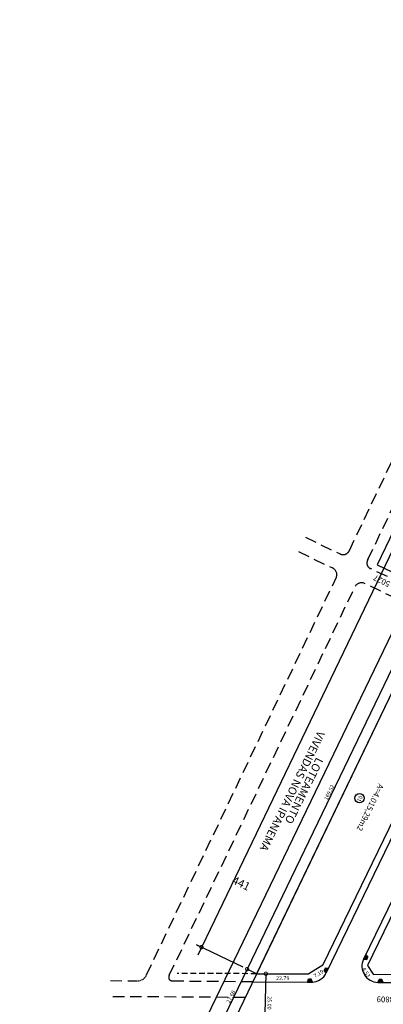
# Model space of a CAD drawing. Extents: x 180507 to 181306, y 1659875 to 1661253.
# Drawn here: x 180507 to 180665, y 1660143 to 1660571 of the extents above; entities that cross this region are included whole.
import ezdxf
from ezdxf.enums import TextEntityAlignment as Align

# ---------------------------------------------------------------- set-up
doc = ezdxf.new("R2010")
doc.units = 0
doc.header["$LTSCALE"] = 10
doc.header["$MEASUREMENT"] = 0
for name, pattern in [('DASHED', [0.75, 0.5, -0.25]), ('HIDDEN', [0.375, 0.25, -0.125]), ('HIDDENX2', [0.75, 0.5, -0.25])]:
    doc.linetypes.add(name, pattern=pattern)
doc.layers.get('0').update_dxf_attribs({"linetype": 'CONTINUOUS'})
doc.layers.get('DEFPOINTS').update_dxf_attribs({"linetype": 'CONTINUOUS'})
for name, color, linetype in [('-AREA-QUADRA', 4, 'CONTINUOUS'), ('-DIM-QUADRA', 1, 'CONTINUOUS'), ('-MEIO-FIO', 8, 'CONTINUOUS'), ('-NUMERO-LOTES', 11, 'CONTINUOUS'), ('-QUADRA', 4, 'CONTINUOUS'), ('-RAMPA', 2, 'CONTINUOUS'), ('-TXT-RUA', 7, 'CONTINUOUS'), ('LEVANTAMENTO', 5, 'CONTINUOUS'), ('MEIO-FIO-EXISTENTE', 7, 'CONTINUOUS')]:
    doc.layers.add(name, color=color, linetype=linetype)
doc.styles.add('ROMANS', font='txt', dxfattribs={"height": 1.7})
doc.styles.add('style1', font='txt', dxfattribs={"height": 2.5})
doc.dimstyles.new('STANDARD$0', dxfattribs={"dimscale": 1000, "dimtxt": 1.7, "dimasz": 0.003, "dimexe": 0, "dimexo": 0, "dimgap": 0.00035, "dimtad": 2, "dimzin": 0, "dimdsep": 46, "dimtxsty": 'ROMANS', "dimblk1": 'DOTSMALL', "dimblk2": 'DOTSMALL', "dimsah": 1, "dimcen": 0.09, "dimse1": 1, "dimse2": 1, "dimsd1": 1, "dimsd2": 1, "dimclrd": 8, "dimclre": 8, "dimclrt": 256, "dimaunit": 1, "dimadec": 0, "dimazin": 0, "dimtfac": 1, "dimtdec": 3, "dimtofl": 0, "dimtmove": 0, "dimatfit": 0, "dimldrblk": 'DOTSMALL', "dimfxl": 1, "dimtolj": 1, "dimtzin": 0, "dimarcsym": 0})
doc.dimstyles.new('STANDARD-PERIMETRO$0', dxfattribs={"dimscale": 1000, "dimtxt": 1.7, "dimasz": 0.003, "dimexe": 0, "dimexo": 0, "dimgap": 0.00035, "dimtad": 2, "dimzin": 0, "dimdsep": 46, "dimtxsty": 'ROMANS', "dimblk1": 'DOTSMALL', "dimblk2": 'DOTSMALL', "dimsah": 1, "dimcen": 0.09, "dimclrd": 8, "dimclre": 8, "dimclrt": 256, "dimaunit": 1, "dimadec": 0, "dimazin": 0, "dimtfac": 1, "dimtdec": 3, "dimtofl": 0, "dimtmove": 0, "dimatfit": 0, "dimldrblk": 'DOTSMALL', "dimfxl": 1, "dimtolj": 1, "dimtzin": 0, "dimarcsym": 0})

# ---------------------------------------------------------------- blocks, each defined once
blk = doc.blocks.new('_DOTSMALL')
at = {"color": 0, "linetype": 'ByBlock', "const_width": 0.5}
blk.add_lwpolyline([(-0.0625, 0, 1), (0.0625, 0, 1)], format="xyb", close=True, dxfattribs=at)
blk = doc.blocks.new('*D33')
at = {"layer": '-DIM-QUADRA', "color": 8, "lineweight": -2}
for p, q in [((180678.97, 1660310.91), (180605.45, 1660158.15)), ((180683, 1660308.97), (180678.97, 1660310.91)), ((180609.55, 1660156.18), (180605.45, 1660158.15))]:
    blk.add_line(p, q, dxfattribs=at)
at = {"layer": 'DEFPOINTS', "color": 0}
for p in [(180683, 1660308.97), (180605.45, 1660158.15), (180609.55, 1660156.18)]:
    blk.add_point(p, dxfattribs=at)
at = {"layer": '-DIM-QUADRA', "color": 8, "lineweight": -2, "xscale": 3, "yscale": 3, "zscale": 3}
for p, rotation in [((180678.97, 1660310.91), 64.29970042904306), ((180605.45, 1660158.15), 244.299700429043)]:
    blk.add_blockref('_DOTSMALL', p, dxfattribs=dict(at, rotation=rotation))
at = {"layer": '-DIM-QUADRA', "insert": (180641.13, 1660235.05), "char_height": 1.7, "attachment_point": 5, "rotation": 64.2997, "style": 'ROMANS'}
blk.add_mtext('\\A1;169.52', dxfattribs=at)
blk = doc.blocks.new('*D34')
at = {"layer": '-DIM-QUADRA', "color": 8, "lineweight": -2}
for p, q in [((180605.45, 1660158.15), (180593.45, 1660133.21)), ((180609.55, 1660156.18), (180605.45, 1660158.15)), ((180597.55, 1660131.24), (180593.45, 1660133.21))]:
    blk.add_line(p, q, dxfattribs=at)
at = {"layer": 'DEFPOINTS', "color": 0}
for p in [(180609.55, 1660156.18), (180593.45, 1660133.21), (180597.55, 1660131.24)]:
    blk.add_point(p, dxfattribs=at)
at = {"layer": '-DIM-QUADRA', "color": 8, "lineweight": -2, "xscale": 3, "yscale": 3, "zscale": 3}
for p, rotation in [((180605.45, 1660158.15), 64.29970042892404), ((180593.45, 1660133.21), 244.2997004289241)]:
    blk.add_blockref('_DOTSMALL', p, dxfattribs=dict(at, rotation=rotation))
at = {"layer": '-DIM-QUADRA', "insert": (180598.37, 1660146.2), "char_height": 1.7, "attachment_point": 5, "rotation": 64.2997, "style": 'ROMANS'}
blk.add_mtext('\\A1;27.68', dxfattribs=at)
blk = doc.blocks.new('*D15')
at = {"layer": '-DIM-QUADRA', "color": 8, "lineweight": -2}
for p, q in [((181075.17, 1661149.63), (180507.51, 1659970.14)), ((181079.29, 1661147.65), (181075.17, 1661149.63)), ((180511.63, 1659968.16), (180507.51, 1659970.14))]:
    blk.add_line(p, q, dxfattribs=at)
at = {"layer": 'DEFPOINTS', "color": 0}
for p in [(181079.29, 1661147.65), (180507.51, 1659970.14), (180511.63, 1659968.16)]:
    blk.add_point(p, dxfattribs=at)
at = {"layer": '-DIM-QUADRA', "color": 8, "lineweight": -2, "xscale": 3, "yscale": 3, "zscale": 3}
for p, rotation in [((181075.17, 1661149.63), 64.29970042138356), ((180507.51, 1659970.14), 244.2997004213836)]:
    blk.add_blockref('_DOTSMALL', p, dxfattribs=dict(at, rotation=rotation))
at = {"layer": '-DIM-QUADRA', "insert": (180790.11, 1660560.48), "char_height": 1.7, "attachment_point": 5, "rotation": 64.2997, "style": 'ROMANS'}
blk.add_mtext('\\A1;TIT.=1.309,00', dxfattribs=at)
blk = doc.blocks.new('*D471')
at = {"layer": 'DEFPOINTS', "color": 0}
for p in [(180609.55, 1660156.18), (180632.34, 1660156.07), (180632.34, 1660155.42)]:
    blk.add_point(p, dxfattribs=at)
at = {"layer": '-DIM-QUADRA', "insert": (180620.94, 1660154.28), "char_height": 1.7, "attachment_point": 5, "rotation": 359.7274, "style": 'ROMANS'}
blk.add_mtext('\\A1;22.79', dxfattribs=at)
blk = doc.blocks.new('*D472')
at = {"layer": 'DEFPOINTS', "color": 0}
for p in [(180638.44, 1660159.88), (180638.9, 1660159.13), (180632.34, 1660156.07)]:
    blk.add_point(p, dxfattribs=at)
at = {"layer": '-DIM-QUADRA', "insert": (180636.49, 1660156.21), "char_height": 1.7, "attachment_point": 5, "rotation": 31.9698, "style": 'ROMANS'}
blk.add_mtext('\\A1;7.19', dxfattribs=at)
blk = doc.blocks.new('*D473')
at = {"layer": 'DEFPOINTS', "color": 0}
for p in [(180705.3, 1660298.25), (180705.64, 1660298.08), (180638.44, 1660159.88)]:
    blk.add_point(p, dxfattribs=at)
at = {"layer": '-DIM-QUADRA', "insert": (180673.3, 1660228.37), "char_height": 1.7, "attachment_point": 5, "rotation": 64.2122, "style": 'ROMANS'}
blk.add_mtext('\\A1;153.68', dxfattribs=at)
blk = doc.blocks.new('*D474')
at = {"layer": 'DEFPOINTS', "color": 0}
for p in [(180721.07, 1660290.67), (180657.5, 1660159.94), (180657.83, 1660159.78)]:
    blk.add_point(p, dxfattribs=at)
at = {"layer": '-DIM-QUADRA', "insert": (180688.04, 1660225.91), "char_height": 1.7, "attachment_point": 5, "rotation": 64.2122, "style": 'ROMANS'}
blk.add_mtext('\\A1;145.36', dxfattribs=at)
blk = doc.blocks.new('*D475')
at = {"layer": 'DEFPOINTS', "color": 0}
for p in [(180657.05, 1660159.3), (180657.83, 1660159.78), (180660.23, 1660155.94)]:
    blk.add_point(p, dxfattribs=at)
at = {"layer": '-DIM-QUADRA', "insert": (180657.23, 1660156.74), "char_height": 1.7, "attachment_point": 5, "rotation": 301.9698, "style": 'ROMANS'}
blk.add_mtext('\\A1;4.53', dxfattribs=at)
blk = doc.blocks.new('RAMPAB')
at = {"layer": '-RAMPA'}
blk.add_hatch(color=253, dxfattribs=at).paths.add_polyline_path([(-2.2, 0), (-1.7, -1.3), (-0.5, -1.3), (0, 0)])
for p, q in [((0, 0), (-2.2, 0)), ((-2.2, 0), (-1.7, -1.3)), ((-0.5, -1.3), (-0.5, 0)), ((0, 0), (-0.5, -1.3)), ((-1.7, -1.3), (-1.7, 0)), ((-1.7, -1.3), (-0.5, -1.3))]:
    blk.add_line(p, q, dxfattribs=at)
blk = doc.blocks.new('RAMPAA')
at = {"layer": '-RAMPA'}
blk.add_hatch(color=253, dxfattribs=at).paths.add_polyline_path([(0, 0), (0.5, -1.3), (1.7, -1.3), (2.2, 0)])
for p, q in [((2.2, 0), (0, 0)), ((0, 0), (0.5, -1.3)), ((1.7, -1.3), (1.7, 0)), ((2.2, 0), (1.7, -1.3)), ((0.5, -1.3), (0.5, 0)), ((0.5, -1.3), (1.7, -1.3))]:
    blk.add_line(p, q, dxfattribs=at)

msp = doc.modelspace()

# ---------------------------------------------------------------- linework, layer by layer
at = {"layer": '-MEIO-FIO'}
for p, q in [((180707.227, 1660295.928), (180639.87, 1660156.519)), ((180718.049, 1660290.743), (180656.074, 1660162.472)), ((180607.873, 1660152.686), (180633.534, 1660152.564)), ((180662.344, 1660152.427), (180709.979, 1660152.2))]:
    msp.add_line(p, q, dxfattribs=at)
for centre, start, end in [((180662.377, 1660159.427), 154.21219, 269.72745), ((180633.568, 1660159.564), 269.72745, 334.21219)]:
    msp.add_arc(centre, 7, start, end, dxfattribs=at)
at = {"layer": '-NUMERO-LOTES', "color": 8}
msp.add_circle((180654.316, 1660232.516), 1.997, dxfattribs=at)
at = {"layer": '-QUADRA'}
for p, q in [((180683.004, 1660308.969), (180609.552, 1660156.178)), ((180638.439, 1660159.876), (180705.296, 1660298.252)), ((180721.068, 1660290.67), (180657.83, 1660159.784)), ((180721.068, 1660290.67), (180657.83, 1660159.784)), ((180638.439, 1660159.876), (180632.34, 1660156.07)), ((180657.83, 1660159.784), (180660.231, 1660155.937)), ((180657.83, 1660159.784), (180660.231, 1660155.937)), ((180609.552, 1660156.178), (180632.34, 1660156.07)), ((180660.231, 1660155.937), (180719.372, 1660155.568))]:
    msp.add_line(p, q, dxfattribs=at)
at = {"color": 8}
for p, q in [((180803.721, 1660621.43), (180583.954, 1660164.282)), ((180603.773, 1660158.956), (180583.484, 1660168.71))]:
    msp.add_line(p, q, dxfattribs=at)
for p, q in [((180736.875, 1660491.112), (180662.014, 1660333.945)), ((180662.014, 1660333.945), (180688.935, 1660321.076))]:
    msp.add_line(p, q)
at = {"color": 8, "linetype": 'ByBlock'}
for p, q in [((180583.679, 1660168.626), (180585.595, 1660167.695)), ((180611.02, 1660156.224), (180613.605, 1660156.159)), ((180613.605, 1660156.159), (180612.975, 1660131.167))]:
    msp.add_line(p, q, dxfattribs=at)
at = {"color": 7, "linetype": 'HIDDEN'}
msp.add_line((180609.544, 1660156.178), (180575.106, 1660156.342), dxfattribs=at)
at = {"linetype": 'DASHED', "ltscale": 0.1}
msp.add_arc((180557.896, 1660157.192), 4.107, 261.89772, 338.09525, dxfattribs=at)
at = {"layer": 'DEFPOINTS', "color": 0, "linetype": 'ByBlock'}
msp.add_point((180583.679, 1660168.626), dxfattribs=at)
at = {"layer": 'LEVANTAMENTO'}
msp.add_line((180741.631, 1660430.922), (180517.747, 1659965.211), dxfattribs=at)
at = {"layer": 'MEIO-FIO-EXISTENTE', "linetype": 'HIDDENX2'}
for p, q in [((180649.894, 1660340.177), (180725.073, 1660497.776)), ((180657.966, 1660336.231), (180732.556, 1660492.576)), ((180630.792, 1660345.932), (180645.551, 1660338.832)), ((180627.754, 1660339.685), (180642.512, 1660332.585)), ((180686.737, 1660319.166), (180659.105, 1660332.291)), ((180561.706, 1660155.66), (180644.275, 1660328.582)), ((180683.878, 1660312.811), (180656.128, 1660326.004)), ((180571.632, 1660155.491), (180652.417, 1660324.631)), ((180546.032, 1660153.18), (180557.317, 1660153.126)), ((180572.968, 1660153.058), (180607.917, 1660152.778)), ((180604.588, 1660145.853), (180545.946, 1660146.2))]:
    msp.add_line(p, q, dxfattribs=at)
for centre, radius, start, end in [((180647.136, 1660341.397), 3.016, 238.28012, 336.12814), ((180660.191, 1660334.74), 2.679, 146.18015, 246.08337), ((180641.33, 1660329.675), 3.142, 339.65581, 67.88538), ((180655.217, 1660322.764), 3.366, 74.30009, 146.30804), ((180572.882, 1660154.594), 1.538, 144.33684, 273.213)]:
    msp.add_arc(centre, radius, start, end, dxfattribs=at)

# ---------------------------------------------------------------- block references
at = {"layer": '-RAMPA'}
for name, p, rotation in [('RAMPAA', (180656.074, 1660162.472), 64.21219167138514), ('RAMPAB', (180639.87, 1660156.519), 244.2121916713851), ('RAMPAA', (180633.857, 1660152.563), 179.7274467891607), ('RAMPAB', (180662.344, 1660152.427), 179.7274467891607)]:
    msp.add_blockref(name, p, dxfattribs=dict(at, rotation=rotation))
at = {"color": 8, "linetype": 'ByBlock', "xscale": 3, "yscale": 3, "zscale": 3}
for p, rotation in [((180585.595, 1660167.695), 64.08965736360376), ((180613.605, 1660156.159), 88.55487996139863)]:
    msp.add_blockref('_DOTSMALL', p, dxfattribs=dict(at, rotation=rotation))

# ---------------------------------------------------------------- texts
at = {"layer": '-AREA-QUADRA', "style": 'ROMANS'}
msp.add_text('A=4.015,29m2', height=2.5, rotation=244.08966, dxfattribs=at).set_placement((180662.692, 1660239.049))
at = {"layer": '-NUMERO-LOTES', "style": 'ROMANS'}
msp.add_text('01', height=1.7, rotation=244.2997, dxfattribs=at).set_placement((180653.662, 1660232.671), align=Align.CENTER)
at = {"layer": '-TXT-RUA', "style": 'ROMANS'}
for s, rotation, p in [('RUA 5027', 154.21219, (180674.665, 1660323.182)), ('AVENIDA DIRETRIZ 8809', 178.75908, (180699.579, 1660145.51))]:
    msp.add_text(s, height=2.5, rotation=rotation, dxfattribs=at).set_placement(p)
at = {"color": 10, "style": 'style1'}
msp.add_text('441', height=3.5, rotation=334.34366, dxfattribs=at).set_placement((180598.539, 1660195.581))
at = {"color": 0, "style": 'ROMANS'}
msp.add_text('25.00', height=1.7, rotation=268.55488, dxfattribs=at).set_placement((180614.405, 1660146.386))
at = {"layer": 'MEIO-FIO-EXISTENTE', "style": 'ROMANS'}
for s, p in [('VIVENDAS NOVA IPANEMA', (180636.263, 1660262.007)), ('LOTEAMENTO', (180635.598, 1660250.483))]:
    msp.add_text(s, height=3.5, rotation=243.62435, dxfattribs=at).set_placement(p)

# ---------------------------------------------------------------- dimensions: what is measured, and where the dimension line sits
at = {"layer": '-DIM-QUADRA'}
dim = msp.add_aligned_dim(p1=(181079.29, 1661147.651), p2=(180511.63, 1659968.156), distance=-4.57, text='TIT.=1.309,00', dimstyle='STANDARD-PERIMETRO$0', dxfattribs=at)
dim.commit()
dim.dimension.update_dxf_attribs({"geometry": '*D15', "text_midpoint": (180790.115, 1660560.476)})
for base, p1, p2, text, picture, middle in [((180605.45, 1660158.152), (180683.004, 1660308.969), (180609.552, 1660156.178), '169.52', '*D33', (180641.128, 1660235.052)), ((180593.446, 1660133.212), (180609.552, 1660156.178), (180597.554, 1660131.235), '27.68', '*D34', (180598.367, 1660146.203))]:
    dim = msp.add_linear_dim(base=base, p1=p1, p2=p2, angle=244.2997, text=text, dimstyle='STANDARD-PERIMETRO$0', override={"dimtmove": 1, "dimatfit": 3}, dxfattribs=at)
    dim.commit()
    dim.dimension.update_dxf_attribs({"geometry": picture, "text_midpoint": middle})
for p1, p2, distance, picture, middle in [((180638.439, 1660159.876), (180705.296, 1660298.252), -0.388, '*D473', (180673.297, 1660228.374)), ((180721.068, 1660290.67), (180657.83, 1660159.784), -0.362, '*D474', (180688.042, 1660225.907)), ((180632.34, 1660156.07), (180638.439, 1660159.876), -0.876, '*D472', (180636.488, 1660156.212)), ((180609.552, 1660156.178), (180632.34, 1660156.07), -0.647, '*D471', (180620.937, 1660154.277))]:
    dim = msp.add_aligned_dim(p1=p1, p2=p2, distance=distance, dimstyle='STANDARD$0', dxfattribs=at)
    dim.commit()
    dim.dimension.update_dxf_attribs({"geometry": picture, "text_midpoint": middle})
dim = msp.add_linear_dim(base=(180657.051, 1660159.298), p1=(180660.231, 1660155.937), p2=(180657.83, 1660159.784), angle=121.96982, dimstyle='STANDARD$0', dxfattribs=at)
dim.commit()
dim.dimension.update_dxf_attribs({"geometry": '*D475', "text_midpoint": (180658.251, 1660157.374), "dimtype": 161})

doc.saveas('drawing.dxf')
